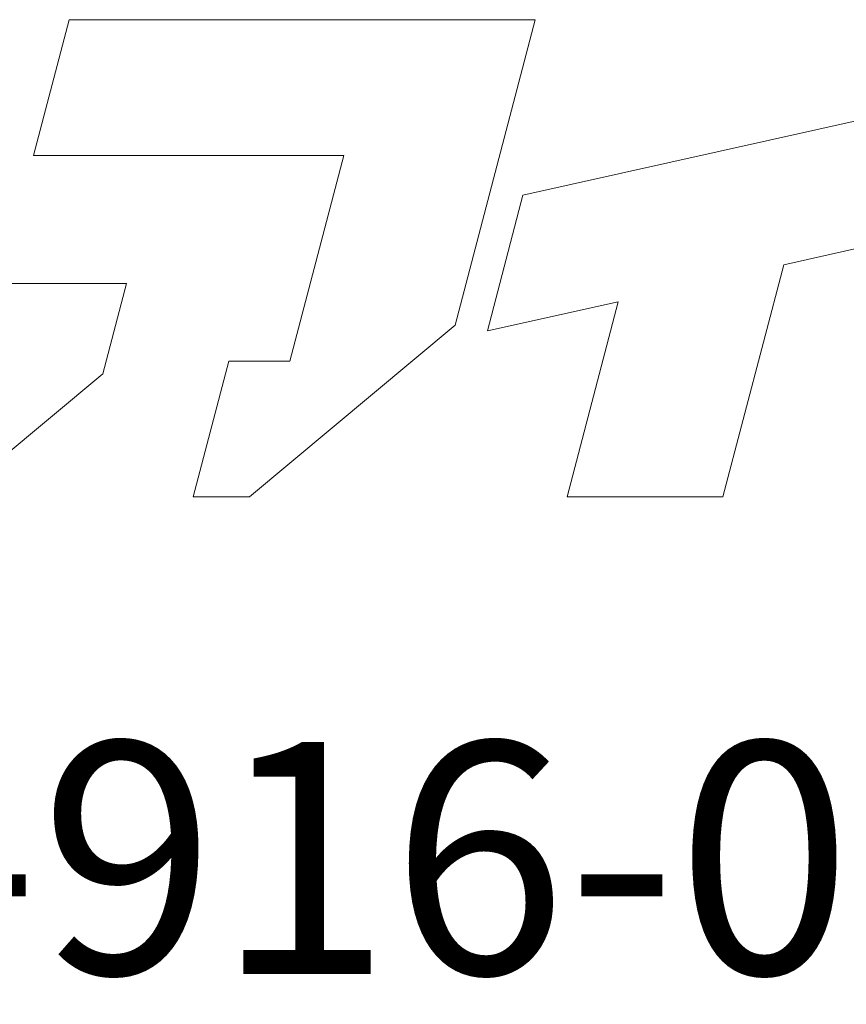
# Model space of a CAD drawing. Units: millimetres. Extents: x 0 to 4300, y 0 to 3101.
# Drawn here: x 2392 to 2437, y 59 to 112 of the extents above; entities that cross this region are included whole.
import ezdxf
from ezdxf.enums import TextEntityAlignment as Align

# ---------------------------------------------------------------- set-up
doc = ezdxf.new("R2010")
doc.units = ezdxf.units.MM
doc.layers.add('枠', color=7, linetype='Continuous', lineweight=20)
doc.styles.add('Style1', font='txt')

msp = doc.modelspace()

# ---------------------------------------------------------------- linework, layer by layer
at = {"layer": '枠', "lineweight": 15}
for p, q in [((2394.803, 112.065), (2392.883, 104.747)), ((2411.532, 112.065), (2394.803, 112.065)), ((2414.608, 112.065), (2411.532, 112.065)), ((2419.931, 112.065), (2414.608, 112.065)), ((2415.611, 95.595), (2419.931, 112.065)), ((2441.27, 107.516), (2419.27, 102.609)), ((2392.883, 104.747), (2409.611, 104.747)), ((2409.611, 104.747), (2406.704, 93.664)), ((2419.27, 102.609), (2417.356, 95.29)), ((2433.326, 98.856), (2439.348, 100.199)), ((2430.049, 86.343), (2433.326, 98.856)), ((2397.89, 97.85), (2389.489, 97.85)), ((2396.612, 92.986), (2397.89, 97.85)), ((2417.356, 95.29), (2424.408, 96.864)), ((2424.408, 96.864), (2421.649, 86.343)), ((2404.535, 86.343), (2415.611, 95.595)), ((2403.406, 93.664), (2401.487, 86.343)), ((2406.704, 93.664), (2403.406, 93.664)), ((2388.653, 86.338), (2396.612, 92.986)), ((2401.487, 86.343), (2404.535, 86.343)), ((2421.649, 86.343), (2430.049, 86.343))]:
    msp.add_line(p, q, dxfattribs=at)

# ---------------------------------------------------------------- texts
at = {"layer": '枠', "lineweight": 0, "style": 'Style1'}
msp.add_text('名古屋:052-916-0666（Tel）', height=12.5, dxfattribs=at).set_placement((2303.02, 66.888), align=Align.MIDDLE_LEFT)

doc.saveas('drawing.dxf')
